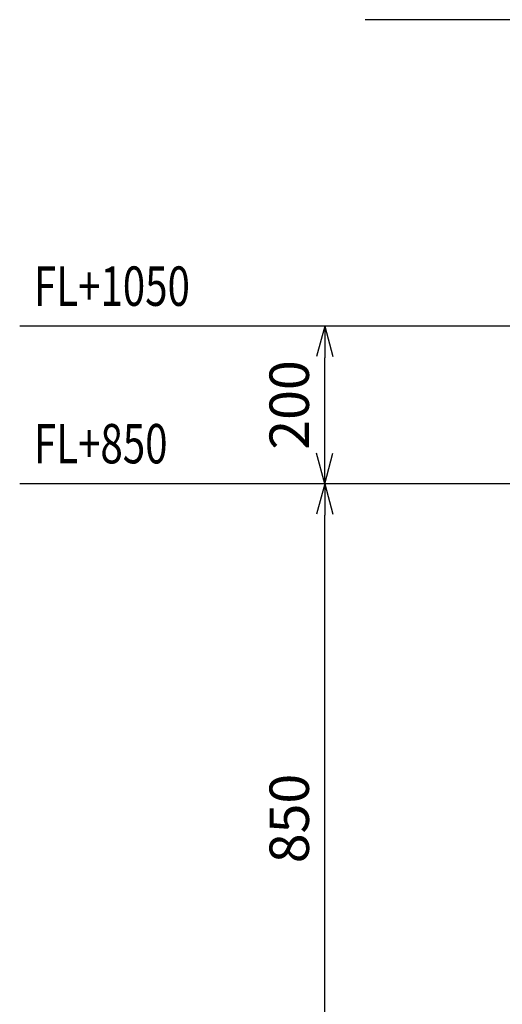
# Model space of a CAD drawing. Extents: x 0 to 7984, y 0 to 5446.
# Drawn here: x 2301 to 2913, y 1210 to 2460 of the extents above; entities that cross this region are included whole.
import ezdxf
from ezdxf.enums import TextEntityAlignment as Align

# ---------------------------------------------------------------- set-up
doc = ezdxf.new("R2010")
doc.units = 0
doc.header["$LTSCALE"] = 150
doc.header["$MEASUREMENT"] = 0
doc.layers.get('0').update_dxf_attribs({"linetype": 'CONTINUOUS'})
doc.layers.get('DEFPOINTS').update_dxf_attribs({"linetype": 'CONTINUOUS'})
doc.styles.get("Standard").update_dxf_attribs({"font": 'simplex.shx', "width": 0.8, "bigfont": 'extfont.shx'})
doc.dimstyles.new('YA', dxfattribs={"dimscale": 20, "dimtxt": 2.5, "dimasz": 2, "dimexe": 1, "dimexo": 1, "dimgap": 1, "dimtad": 1, "dimdsep": 46, "dimtxsty": 'STANDARD', "dimblk1": 'YA', "dimblk2": 'YA', "dimsah": 1, "dimcen": -1, "dimclrd": 2, "dimclre": 2, "dimclrt": 2, "dimadec": 0, "dimazin": 0, "dimtfac": 0.5, "dimtix": 1, "dimtmove": 2, "dimatfit": 3, "dimldrblk": 'YA', "dimfxl": 1, "dimtvp": 0.833333, "dimtolj": 1, "dimarcsym": 0})

# ---------------------------------------------------------------- blocks, each defined once
blk = doc.blocks.new('YA')
at = {"color": 2}
for q in [(-1, 0), (-0.966, 0.259), (-0.966, -0.259)]:
    blk.add_line((0, 0), q, dxfattribs=at)
blk = doc.blocks.new('*D4')
at = {"color": 2, "lineweight": -2}
for p, q in [((3050.9, 1870.4), (2668.1, 1870.4)), ((2688.1, 1060.4), (2688.1, 1830.4)), ((2717.3, 1020.4), (2668.1, 1020.4))]:
    blk.add_line(p, q, dxfattribs=at)
at = {"layer": 'DEFPOINTS', "color": 0}
for p in [(2688.1, 1870.4), (3070.9, 1870.4), (2737.3, 1020.4)]:
    blk.add_point(p, dxfattribs=at)
at = {"color": 2, "lineweight": -2, "xscale": 40, "yscale": 40, "zscale": 40}
for p, rotation in [((2688.1, 1870.4), 90), ((2688.1, 1020.4), 270)]:
    blk.add_blockref('YA', p, dxfattribs=dict(at, rotation=rotation))
at = {"color": 2, "insert": (2643.1, 1445.4), "char_height": 50, "attachment_point": 5, "rotation": 90}
blk.add_mtext('\\A1;850', dxfattribs=at)
blk = doc.blocks.new('*D5')
at = {"color": 2, "lineweight": -2}
for p, q in [((3171.9, 2070.4), (2668.1, 2070.4)), ((2688.1, 1910.4), (2688.1, 2030.4)), ((3050.9, 1870.4), (2668.1, 1870.4))]:
    blk.add_line(p, q, dxfattribs=at)
at = {"layer": 'DEFPOINTS', "color": 0}
for p in [(2688.1, 2070.4), (3191.9, 2070.4), (3070.9, 1870.4)]:
    blk.add_point(p, dxfattribs=at)
at = {"color": 2, "lineweight": -2, "xscale": 40, "yscale": 40, "zscale": 40}
for p, rotation in [((2688.1, 2070.4), 90), ((2688.1, 1870.4), 270)]:
    blk.add_blockref('YA', p, dxfattribs=dict(at, rotation=rotation))
at = {"color": 2, "insert": (2643.1, 1970.4), "char_height": 50, "attachment_point": 5, "rotation": 90}
blk.add_mtext('\\A1;200', dxfattribs=at)

msp = doc.modelspace()

# ---------------------------------------------------------------- linework, layer by layer
at = {"color": 2}
for p, q in [((3053.939, 2459.52), (2739.225, 2459.52)), ((2668.089, 2070.441), (2301.227, 2070.441)), ((2668.089, 1870.441), (2301.227, 1870.441))]:
    msp.add_line(p, q, dxfattribs=at)

# ---------------------------------------------------------------- texts
at = {"color": 2, "width": 0.75}
for s, p in [('FL+1050', (2319.183, 2080.624)), ('FL+850', (2319.183, 1880.624))]:
    msp.add_text(s, height=50, dxfattribs=at).set_placement(p, align=Align.BOTTOM_LEFT)

# ---------------------------------------------------------------- dimensions: what is measured, and where the dimension line sits
at = {"color": 7}
for base, p1, p2, picture, middle in [((2688.089, 2070.441), (3070.851, 1870.441), (3191.874, 2070.441), '*D5', (2643.089, 1970.441)), ((2688.089, 1870.441), (2737.32, 1020.441), (3070.851, 1870.441), '*D4', (2643.089, 1445.441))]:
    dim = msp.add_linear_dim(base=base, p1=p1, p2=p2, angle=90, dimstyle='YA', dxfattribs=at)
    dim.commit()
    dim.dimension.update_dxf_attribs({"geometry": picture, "text_midpoint": middle})

doc.saveas('drawing.dxf')
